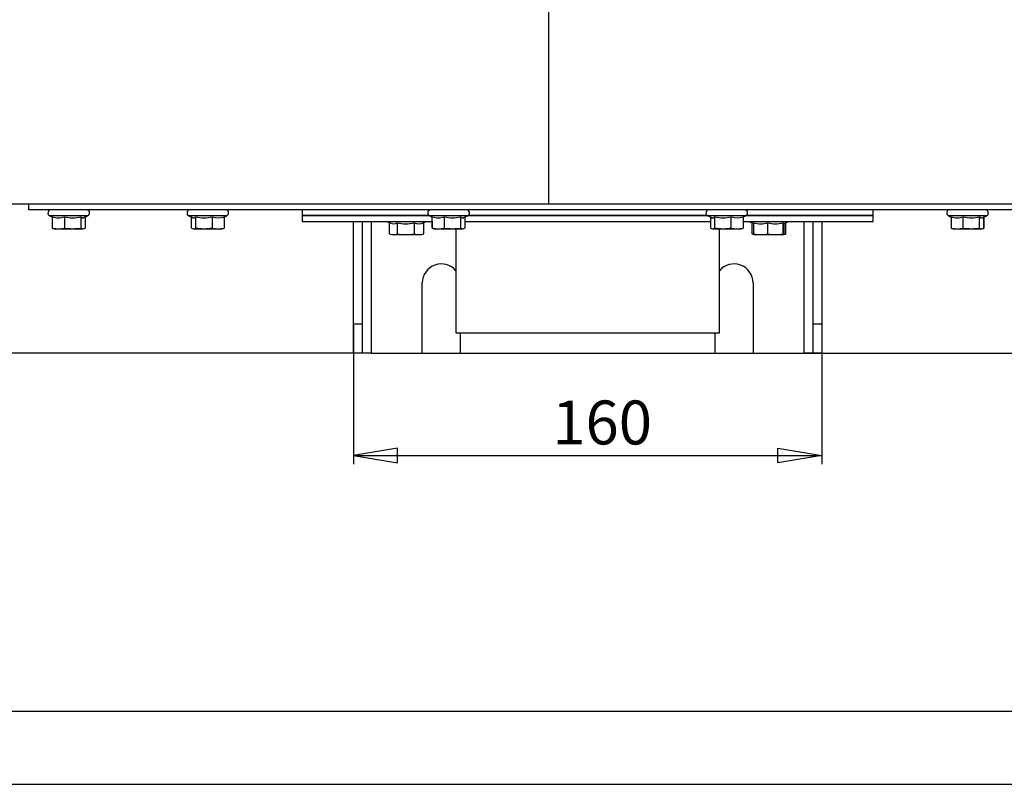
# Model space of a CAD drawing. Extents: x 5 to 415, y 5 to 292.
# Drawn here: x 74 to 141, y 5 to 57 of the extents above; entities that cross this region are included whole.
import ezdxf
from ezdxf.enums import TextEntityAlignment as Align

# ---------------------------------------------------------------- set-up
doc = ezdxf.new("R2010")
doc.units = 0
doc.layers.get('0').update_dxf_attribs({"linetype": 'CONTINUOUS'})
doc.layers.add('156049-00012', color=7, linetype='CONTINUOUS')
doc.layers.add('DEFAULT', color=7, linetype='CONTINUOUS')
doc.styles.add('SEACAD_SOLID_EDGE_ISO', font='seiso.ttf')

# ---------------------------------------------------------------- blocks, each defined once
blk = doc.blocks.new('SE1')
at = {"layer": '156049-00012', "color": 7, "linetype": 'CONTINUOUS'}
for p, q in [((109.791, 60.651), (109.791, 44.651)), ((71.069, 44.651), (109.791, 44.651)), ((74.269, 44.651), (74.269, 44.251)), ((109.791, 44.651), (161.521, 44.651)), ((150.669, 44.251), (74.269, 44.251)), ((78.312, 43.831), (75.727, 43.831)), ((75.727, 43.831), (75.906, 43.748)), ((75.902, 42.999), (75.902, 43.749)), ((75.906, 42.999), (75.906, 43.767)), ((76.727, 43.767), (76.727, 42.999)), ((77.841, 43.767), (77.841, 42.999)), ((78.06, 43.713), (78.312, 43.831)), ((78.133, 43.748), (78.133, 42.999)), ((78.137, 43.749), (78.137, 42.999)), ((87.811, 43.831), (85.225, 43.831)), ((85.225, 43.831), (85.475, 43.715)), ((85.401, 42.999), (85.401, 43.749)), ((85.707, 42.999), (85.707, 43.767)), ((86.824, 43.767), (86.824, 42.999)), ((87.562, 43.715), (87.811, 43.831)), ((87.635, 43.767), (87.635, 42.999)), ((92.969, 44.251), (92.969, 43.851)), ((101.644, 43.851), (92.969, 43.851)), ((92.969, 43.851), (101.644, 43.851)), ((92.969, 43.851), (92.969, 43.451)), ((104.263, 43.831), (101.677, 43.831)), ((101.677, 43.831), (101.857, 43.748)), ((101.857, 42.999), (101.857, 43.767)), ((102.678, 42.999), (102.678, 43.767)), ((103.792, 43.767), (103.792, 42.999)), ((104.01, 43.713), (104.263, 43.831)), ((104.084, 43.748), (104.084, 42.999)), ((120.641, 43.851), (104.297, 43.851)), ((104.297, 43.851), (120.641, 43.851)), ((123.261, 43.831), (120.675, 43.831)), ((120.675, 43.831), (120.924, 43.715)), ((120.85, 43.749), (120.85, 42.999)), ((121.156, 42.999), (121.156, 43.767)), ((122.273, 42.999), (122.273, 43.767)), ((123.085, 43.749), (123.261, 43.831)), ((123.085, 43.767), (123.085, 42.999)), ((131.969, 43.851), (123.294, 43.851)), ((123.294, 43.851), (131.969, 43.851)), ((131.969, 43.851), (131.969, 44.251)), ((131.969, 43.451), (131.969, 43.851)), ((139.713, 43.831), (137.127, 43.831)), ((137.127, 43.831), (137.306, 43.748)), ((137.303, 43.749), (137.303, 42.999)), ((137.306, 43.767), (137.306, 42.999)), ((138.128, 42.999), (138.128, 43.767)), ((139.241, 42.999), (139.241, 43.767)), ((139.46, 43.713), (139.713, 43.831)), ((139.533, 43.748), (139.533, 42.999)), ((139.537, 42.999), (139.537, 43.749)), ((92.969, 43.451), (101.853, 43.451)), ((96.469, 36.451), (96.469, 43.451)), ((97.069, 43.451), (97.069, 36.451)), ((97.669, 43.451), (97.669, 34.451)), ((101.388, 43.431), (98.802, 43.431)), ((98.802, 43.431), (98.973, 43.351)), ((98.942, 42.599), (98.942, 43.366)), ((99.459, 43.367), (99.459, 42.599)), ((100.611, 43.367), (100.611, 42.599)), ((101.216, 43.351), (101.388, 43.431)), ((101.247, 43.367), (101.247, 42.599)), ((101.853, 43.451), (101.853, 42.999)), ((104.084, 43.451), (120.85, 43.451)), ((123.081, 43.451), (131.969, 43.451)), ((126.136, 43.431), (123.55, 43.431)), ((123.55, 43.431), (123.811, 43.31)), ((123.691, 43.366), (123.691, 42.599)), ((123.811, 42.599), (123.811, 43.367)), ((124.774, 42.599), (124.774, 43.367)), ((125.807, 43.367), (125.807, 42.599)), ((125.838, 43.292), (126.136, 43.431)), ((125.876, 43.31), (125.876, 42.599)), ((125.996, 42.599), (125.996, 43.366)), ((127.269, 34.451), (127.269, 43.451)), ((127.869, 36.451), (127.869, 43.451)), ((128.469, 43.451), (128.469, 36.451)), ((75.983, 42.967), (76.119, 42.931)), ((77.919, 42.931), (76.119, 42.931)), ((77.919, 42.931), (78.056, 42.967)), ((85.479, 42.968), (85.618, 42.931)), ((87.418, 42.931), (85.618, 42.931)), ((87.418, 42.931), (87.558, 42.968)), ((98.975, 42.589), (99.195, 42.531)), ((100.995, 42.531), (99.195, 42.531)), ((100.995, 42.531), (101.214, 42.589)), ((101.934, 42.967), (102.07, 42.931)), ((103.87, 42.931), (102.07, 42.931)), ((103.469, 42.931), (103.469, 35.851)), ((103.87, 42.931), (104.006, 42.967)), ((120.928, 42.968), (121.068, 42.931)), ((122.868, 42.931), (121.068, 42.931)), ((121.469, 35.851), (121.469, 42.931)), ((122.868, 42.931), (123.007, 42.968)), ((123.724, 42.589), (123.841, 42.558)), ((123.841, 42.558), (123.943, 42.531)), ((125.743, 42.531), (123.943, 42.531)), ((125.743, 42.531), (125.846, 42.558)), ((125.855, 42.561), (125.963, 42.589)), ((137.384, 42.967), (137.52, 42.931)), ((139.32, 42.931), (137.52, 42.931)), ((139.32, 42.931), (139.456, 42.967)), ((101.169, 34.451), (101.169, 39.251)), ((123.769, 39.251), (123.769, 34.451)), ((96.469, 34.451), (96.469, 36.451)), ((96.469, 36.451), (97.069, 36.451)), ((97.069, 36.451), (97.069, 34.451)), ((127.869, 36.451), (128.469, 36.451)), ((127.869, 34.451), (127.869, 36.451)), ((128.469, 36.451), (128.469, 34.451)), ((103.469, 35.851), (121.469, 35.851)), ((103.769, 35.851), (103.769, 34.451)), ((121.169, 34.451), (121.169, 35.851)), ((97.069, 34.451), (96.469, 34.451)), ((97.669, 34.451), (97.069, 34.451)), ((97.669, 34.451), (101.169, 34.451)), ((103.769, 34.451), (121.169, 34.451)), ((123.769, 34.451), (127.269, 34.451)), ((127.869, 34.451), (127.269, 34.451)), ((128.469, 34.451), (127.869, 34.451))]:
    blk.add_line(p, q, dxfattribs=at)
for points in [[(77.841, 43.767), (77.843, 43.765), (77.846, 43.762), (77.849, 43.76), (77.851, 43.758), (77.854, 43.755), (77.857, 43.753), (77.859, 43.751), (77.862, 43.749), (77.864, 43.746), (77.867, 43.744), (77.87, 43.742), (77.872, 43.74), (77.875, 43.738), (77.878, 43.736), (77.88, 43.735), (77.883, 43.733), (77.886, 43.731), (77.888, 43.729), (77.891, 43.727), (77.893, 43.726), (77.896, 43.724), (77.899, 43.722), (77.901, 43.721), (77.904, 43.719), (77.907, 43.718), (77.909, 43.716), (77.912, 43.715), (77.915, 43.713), (77.917, 43.712), (77.92, 43.711), (77.923, 43.71), (77.925, 43.708), (77.928, 43.707), (77.931, 43.706), (77.933, 43.705), (77.936, 43.704), (77.939, 43.703), (77.941, 43.702), (77.944, 43.701), (77.947, 43.701), (77.949, 43.7), (77.952, 43.699), (77.955, 43.698), (77.957, 43.698), (77.96, 43.697), (77.963, 43.697), (77.965, 43.696), (77.968, 43.696), (77.971, 43.696), (77.973, 43.695), (77.976, 43.695), (77.979, 43.695), (77.981, 43.695), (77.984, 43.695), (77.987, 43.695), (77.989, 43.695), (77.992, 43.695), (77.995, 43.695), (77.997, 43.695), (78, 43.695), (78.003, 43.696), (78.005, 43.696), (78.008, 43.696), (78.011, 43.697), (78.013, 43.697), (78.016, 43.698), (78.019, 43.698), (78.022, 43.699), (78.024, 43.7), (78.027, 43.7), (78.03, 43.701), (78.032, 43.702), (78.035, 43.703), (78.038, 43.704), (78.04, 43.705), (78.043, 43.706), (78.046, 43.707), (78.048, 43.708), (78.051, 43.709), (78.054, 43.711)], [(85.481, 43.712), (85.484, 43.711), (85.488, 43.709), (85.491, 43.708), (85.495, 43.706), (85.498, 43.705), (85.502, 43.704), (85.505, 43.702), (85.509, 43.701), (85.513, 43.7), (85.516, 43.699), (85.52, 43.699), (85.523, 43.698), (85.527, 43.697), (85.53, 43.697), (85.534, 43.696), (85.537, 43.696), (85.541, 43.695), (85.544, 43.695), (85.548, 43.695), (85.552, 43.695), (85.555, 43.695), (85.559, 43.695), (85.562, 43.695), (85.566, 43.695), (85.569, 43.696), (85.573, 43.696), (85.577, 43.696), (85.58, 43.697), (85.584, 43.698), (85.587, 43.698), (85.591, 43.699), (85.594, 43.7), (85.598, 43.701), (85.601, 43.702), (85.605, 43.703), (85.608, 43.705), (85.612, 43.706), (85.616, 43.707), (85.619, 43.709), (85.623, 43.71), (85.626, 43.712), (85.63, 43.713), (85.633, 43.715), (85.637, 43.717), (85.64, 43.719), (85.644, 43.721), (85.647, 43.723), (85.651, 43.725), (85.654, 43.727), (85.658, 43.729), (85.661, 43.732), (85.665, 43.734), (85.668, 43.736), (85.672, 43.739), (85.675, 43.742), (85.679, 43.744), (85.682, 43.747), (85.686, 43.75), (85.689, 43.753), (85.693, 43.755), (85.696, 43.758), (85.7, 43.761), (85.703, 43.764), (85.707, 43.767)], [(103.792, 43.767), (103.794, 43.765), (103.797, 43.762), (103.8, 43.76), (103.802, 43.758), (103.805, 43.755), (103.807, 43.753), (103.81, 43.751), (103.813, 43.749), (103.815, 43.746), (103.818, 43.744), (103.82, 43.742), (103.823, 43.74), (103.826, 43.738), (103.828, 43.736), (103.831, 43.735), (103.834, 43.733), (103.836, 43.731), (103.839, 43.729), (103.842, 43.727), (103.844, 43.726), (103.847, 43.724), (103.85, 43.722), (103.852, 43.721), (103.855, 43.719), (103.858, 43.718), (103.86, 43.716), (103.863, 43.715), (103.866, 43.713), (103.868, 43.712), (103.871, 43.711), (103.873, 43.71), (103.876, 43.708), (103.879, 43.707), (103.881, 43.706), (103.884, 43.705), (103.887, 43.704), (103.889, 43.703), (103.892, 43.702), (103.895, 43.701), (103.897, 43.701), (103.9, 43.7), (103.903, 43.699), (103.905, 43.698), (103.908, 43.698), (103.911, 43.697), (103.913, 43.697), (103.916, 43.696), (103.919, 43.696), (103.921, 43.696), (103.924, 43.695), (103.927, 43.695), (103.93, 43.695), (103.932, 43.695), (103.935, 43.695), (103.938, 43.695), (103.94, 43.695), (103.943, 43.695), (103.946, 43.695), (103.948, 43.695), (103.951, 43.695), (103.954, 43.696), (103.956, 43.696), (103.959, 43.696), (103.962, 43.697), (103.964, 43.697), (103.967, 43.698), (103.97, 43.698), (103.972, 43.699), (103.975, 43.7), (103.978, 43.7), (103.98, 43.701), (103.983, 43.702), (103.986, 43.703), (103.988, 43.704), (103.991, 43.705), (103.994, 43.706), (103.996, 43.707), (103.999, 43.708), (104.002, 43.709), (104.004, 43.711)], [(120.93, 43.712), (120.934, 43.711), (120.937, 43.709), (120.941, 43.708), (120.944, 43.706), (120.948, 43.705), (120.951, 43.704), (120.955, 43.702), (120.958, 43.701), (120.962, 43.7), (120.966, 43.699), (120.969, 43.699), (120.973, 43.698), (120.976, 43.697), (120.98, 43.697), (120.983, 43.696), (120.987, 43.696), (120.99, 43.695), (120.994, 43.695), (120.998, 43.695), (121.001, 43.695), (121.005, 43.695), (121.008, 43.695), (121.012, 43.695), (121.015, 43.695), (121.019, 43.696), (121.022, 43.696), (121.026, 43.696), (121.03, 43.697), (121.033, 43.698), (121.037, 43.698), (121.04, 43.699), (121.044, 43.7), (121.047, 43.701), (121.051, 43.702), (121.054, 43.703), (121.058, 43.705), (121.061, 43.706), (121.065, 43.707), (121.069, 43.709), (121.072, 43.71), (121.076, 43.712), (121.079, 43.713), (121.083, 43.715), (121.086, 43.717), (121.09, 43.719), (121.093, 43.721), (121.097, 43.723), (121.1, 43.725), (121.104, 43.727), (121.107, 43.729), (121.111, 43.732), (121.114, 43.734), (121.118, 43.736), (121.121, 43.739), (121.125, 43.742), (121.128, 43.744), (121.132, 43.747), (121.135, 43.75), (121.139, 43.753), (121.142, 43.755), (121.146, 43.758), (121.149, 43.761), (121.153, 43.764), (121.156, 43.767)], [(139.241, 43.767), (139.244, 43.765), (139.246, 43.762), (139.249, 43.76), (139.252, 43.758), (139.254, 43.755), (139.257, 43.753), (139.259, 43.751), (139.262, 43.749), (139.265, 43.746), (139.267, 43.744), (139.27, 43.742), (139.273, 43.74), (139.275, 43.738), (139.278, 43.736), (139.281, 43.735), (139.283, 43.733), (139.286, 43.731), (139.288, 43.729), (139.291, 43.727), (139.294, 43.726), (139.296, 43.724), (139.299, 43.722), (139.302, 43.721), (139.304, 43.719), (139.307, 43.718), (139.31, 43.716), (139.312, 43.715), (139.315, 43.713), (139.318, 43.712), (139.32, 43.711), (139.323, 43.71), (139.326, 43.708), (139.328, 43.707), (139.331, 43.706), (139.334, 43.705), (139.336, 43.704), (139.339, 43.703), (139.342, 43.702), (139.344, 43.701), (139.347, 43.701), (139.35, 43.7), (139.352, 43.699), (139.355, 43.698), (139.358, 43.698), (139.36, 43.697), (139.363, 43.697), (139.366, 43.696), (139.368, 43.696), (139.371, 43.696), (139.374, 43.695), (139.376, 43.695), (139.379, 43.695), (139.382, 43.695), (139.384, 43.695), (139.387, 43.695), (139.39, 43.695), (139.392, 43.695), (139.395, 43.695), (139.398, 43.695), (139.4, 43.695), (139.403, 43.696), (139.406, 43.696), (139.408, 43.696), (139.411, 43.697), (139.414, 43.697), (139.416, 43.698), (139.419, 43.698), (139.422, 43.699), (139.424, 43.7), (139.427, 43.7), (139.43, 43.701), (139.433, 43.702), (139.435, 43.703), (139.438, 43.704), (139.441, 43.705), (139.443, 43.706), (139.446, 43.707), (139.449, 43.708), (139.451, 43.709), (139.454, 43.711)], [(125.807, 43.367), (125.808, 43.365), (125.808, 43.363), (125.809, 43.361), (125.809, 43.359), (125.81, 43.357), (125.81, 43.355), (125.811, 43.353), (125.811, 43.351), (125.812, 43.35), (125.812, 43.348), (125.813, 43.346), (125.813, 43.344), (125.814, 43.342), (125.814, 43.341), (125.815, 43.339), (125.815, 43.337), (125.816, 43.336), (125.816, 43.334), (125.817, 43.333), (125.818, 43.331), (125.818, 43.33), (125.819, 43.328), (125.819, 43.327), (125.82, 43.325), (125.82, 43.324), (125.821, 43.322), (125.821, 43.321), (125.822, 43.32), (125.822, 43.318), (125.823, 43.317), (125.823, 43.316), (125.824, 43.315), (125.824, 43.314), (125.825, 43.313), (125.825, 43.311), (125.826, 43.31), (125.827, 43.309), (125.827, 43.308), (125.828, 43.307), (125.828, 43.306), (125.829, 43.306), (125.829, 43.305), (125.83, 43.304), (125.83, 43.303), (125.831, 43.302), (125.831, 43.302), (125.832, 43.301), (125.832, 43.3), (125.833, 43.3), (125.833, 43.299), (125.834, 43.298), (125.834, 43.298), (125.835, 43.298), (125.835, 43.297), (125.836, 43.297), (125.837, 43.296), (125.837, 43.296), (125.838, 43.296), (125.838, 43.295), (125.839, 43.295), (125.839, 43.295), (125.84, 43.295), (125.84, 43.295), (125.841, 43.295), (125.841, 43.295), (125.842, 43.295), (125.842, 43.295), (125.843, 43.295), (125.843, 43.295), (125.844, 43.295), (125.845, 43.295), (125.845, 43.296)], [(123.842, 42.558), (123.84, 42.559), (123.838, 42.56), (123.836, 42.561), (123.834, 42.562), (123.832, 42.564), (123.83, 42.566), (123.829, 42.568), (123.827, 42.57), (123.825, 42.573), (123.823, 42.576), (123.821, 42.579), (123.819, 42.583), (123.817, 42.586), (123.815, 42.59), (123.813, 42.594), (123.811, 42.599)], [(125.807, 42.599), (125.809, 42.594), (125.812, 42.589), (125.814, 42.585), (125.816, 42.581), (125.818, 42.577), (125.821, 42.574), (125.823, 42.571), (125.825, 42.568), (125.827, 42.565), (125.829, 42.563), (125.831, 42.562), (125.833, 42.56), (125.835, 42.559), (125.838, 42.558), (125.84, 42.558), (125.842, 42.558), (125.844, 42.558), (125.846, 42.558), (125.848, 42.559), (125.85, 42.56), (125.852, 42.562), (125.854, 42.563), (125.856, 42.565), (125.858, 42.568), (125.86, 42.571), (125.863, 42.574), (125.865, 42.577), (125.867, 42.581), (125.869, 42.585), (125.871, 42.589), (125.874, 42.594), (125.876, 42.599)]]:
    blk.add_lwpolyline(points, dxfattribs=at)
for centre, radius, start, end in [((75.819, 44.031), 0.22, 90, 245), ((76.317, 44.901), 1.206, 250.09827, 289.90173), ((77.284, 45.882), 2.187, 255.25035, 284.74965), ((78.219, 44.031), 0.22, 295, 90), ((85.318, 44.031), 0.22, 90, 245), ((86.265, 45.896), 2.201, 255.29701, 284.70299), ((87.229, 44.874), 1.179, 249.86385, 290.13615), ((87.718, 44.031), 0.22, 295, 90), ((101.77, 44.031), 0.22, 90, 245), ((102.267, 44.901), 1.206, 250.09827, 289.90173), ((103.235, 45.882), 2.187, 255.25035, 284.74965), ((104.17, 44.031), 0.22, 295, 90), ((120.768, 44.031), 0.22, 90, 245), ((121.715, 45.896), 2.201, 255.29701, 284.70299), ((122.679, 44.874), 1.179, 249.86385, 290.13615), ((123.168, 44.031), 0.22, 295, 90), ((137.22, 44.031), 0.22, 90, 245), ((137.717, 44.901), 1.206, 250.09827, 289.90173), ((138.684, 45.882), 2.187, 255.25035, 284.74965), ((139.62, 44.031), 0.22, 295, 90), ((98.895, 43.631), 0.22, 234.9032, 245), ((99.2, 43.794), 0.499, 243.14377, 301.15814), ((100.035, 45.635), 2.341, 255.74513, 284.25487), ((100.929, 44.033), 0.738, 244.47596, 295.52404), ((101.295, 43.631), 0.22, 295, 305.0968), ((123.643, 43.631), 0.22, 234.9032, 245), ((124.292, 44.942), 1.647, 252.98966, 287.01034), ((125.291, 45.181), 1.886, 254.11054, 285.88946), ((126.043, 43.631), 0.22, 295, 305.0968), ((76.055, 43.26), 0.302, 239.639, 256.00908), ((76.317, 45.013), 2.055, 258.47308, 281.52692), ((76.052, 43.236), 0.278, 238.31606, 256.14402), ((77.284, 46.717), 3.76, 261.4843, 278.5157), ((77.987, 43.236), 0.278, 238.31606, 301.68394), ((77.984, 43.26), 0.302, 283.99092, 300.361), ((85.554, 43.26), 0.302, 239.639, 300.361), ((86.265, 46.742), 3.784, 261.51155, 278.48845), ((87.229, 44.964), 2.007, 258.33483, 281.66517), ((87.483, 43.26), 0.302, 283.99092, 300.361), ((99.2, 43.383), 0.825, 251.76554, 288.23446), ((100.035, 46.585), 4.027, 261.77215, 278.22785), ((100.929, 43.798), 1.241, 255.14764, 284.85236), ((100.989, 43.383), 0.825, 285.76856, 288.23446), ((102.006, 43.26), 0.302, 239.639, 256.00908), ((102.267, 45.013), 2.055, 258.47308, 281.52692), ((102.003, 43.236), 0.278, 238.31606, 256.14402), ((103.235, 46.717), 3.76, 261.4843, 278.5157), ((103.938, 43.236), 0.278, 238.31606, 301.68394), ((121.003, 43.26), 0.302, 239.639, 300.361), ((121.715, 46.742), 3.784, 261.51155, 278.48845), ((122.679, 44.964), 2.007, 258.33483, 281.66517), ((122.932, 43.26), 0.302, 283.99092, 300.361), ((123.949, 43.383), 0.825, 251.76554, 261.62015), ((124.292, 45.379), 2.821, 260.1666, 279.8334), ((125.291, 45.794), 3.237, 260.82042, 279.17958), ((125.678, 43.798), 1.241, 278.53204, 284.85236), ((125.738, 43.383), 0.825, 285.76856, 288.23446), ((137.455, 43.26), 0.302, 239.639, 256.00908), ((137.452, 43.236), 0.278, 238.31606, 256.14402), ((137.717, 45.013), 2.055, 258.47308, 281.52692), ((138.684, 46.717), 3.76, 261.4843, 278.5157), ((139.387, 43.236), 0.278, 238.31607, 301.68394), ((139.384, 43.26), 0.302, 283.99092, 300.361), ((102.469, 39.251), 1.3, 39.71514, 180), ((122.469, 39.251), 1.3, 0, 140.28486)]:
    blk.add_arc(centre, radius, start, end, dxfattribs=at)
blk = doc.blocks.new('GDIMGGROUP4')
at = {"layer": 'DEFAULT', "color": 7, "linetype": 'CONTINUOUS'}
blk.add_line((101.169, 34.451), (178.98, 34.451), dxfattribs=at)
blk = doc.blocks.new('GDIMGGROUP5')
at = {"layer": 'DEFAULT', "color": 7, "linetype": 'CONTINUOUS'}
blk.add_line((97.669, 34.451), (23.207, 34.451), dxfattribs=at)
blk = doc.blocks.new('GDIMGGROUP6')
at = {"layer": 'DEFAULT', "color": 7, "linetype": 'CONTINUOUS'}
for p, q in [((172.701, 48.931), (172.701, 28.451)), ((148.818, 42.931), (173.301, 42.931)), ((127.269, 34.451), (173.301, 34.451))]:
    blk.add_line(p, q, dxfattribs=at)
for points in [[(173.201, 45.931), (172.201, 45.931), (172.701, 42.931), (173.201, 45.931)], [(173.201, 31.451), (172.201, 31.451), (172.701, 34.451), (173.201, 31.451)]]:
    blk.add_lwpolyline(points, dxfattribs=at)
at = {"layer": 'DEFAULT', "color": 7, "linetype": 'CONTINUOUS', "style": 'SEACAD_SOLID_EDGE_ISO'}
blk.add_text('42,4', height=3, rotation=90, dxfattribs=at).set_placement((168.951, 35.725), align=Align.TOP_LEFT)
blk = doc.blocks.new('GDIMGGROUP8')
at = {"layer": 'DEFAULT', "color": 7, "linetype": 'CONTINUOUS'}
for p, q in [((96.469, 36.451), (96.469, 26.871)), ((128.469, 36.451), (128.469, 26.871)), ((96.469, 27.471), (128.469, 27.471))]:
    blk.add_line(p, q, dxfattribs=at)
for points in [[(99.469, 26.971), (99.469, 27.971), (96.469, 27.471), (99.469, 26.971)], [(125.469, 26.971), (125.469, 27.971), (128.469, 27.471), (125.469, 26.971)]]:
    blk.add_lwpolyline(points, dxfattribs=at)
at = {"layer": 'DEFAULT', "color": 7, "linetype": 'CONTINUOUS', "style": 'SEACAD_SOLID_EDGE_ISO'}
blk.add_text('160', height=3, dxfattribs=at).set_placement((110.049, 31.221), align=Align.TOP_LEFT)

msp = doc.modelspace()

# ---------------------------------------------------------------- linework, layer by layer
at = {"color": 7, "linetype": 'CONTINUOUS'}
for p, q in [((9.985, 10.01), (409.985, 10.01)), ((4.985, 5.01), (414.985, 5.01))]:
    msp.add_line(p, q, dxfattribs=at)

# ---------------------------------------------------------------- block references
at = {"layer": 'DEFAULT'}
for name in ['SE1', 'GDIMGGROUP4', 'GDIMGGROUP5', 'GDIMGGROUP6', 'GDIMGGROUP8']:
    msp.add_blockref(name, (0, 0), dxfattribs=at)

doc.saveas('drawing.dxf')
